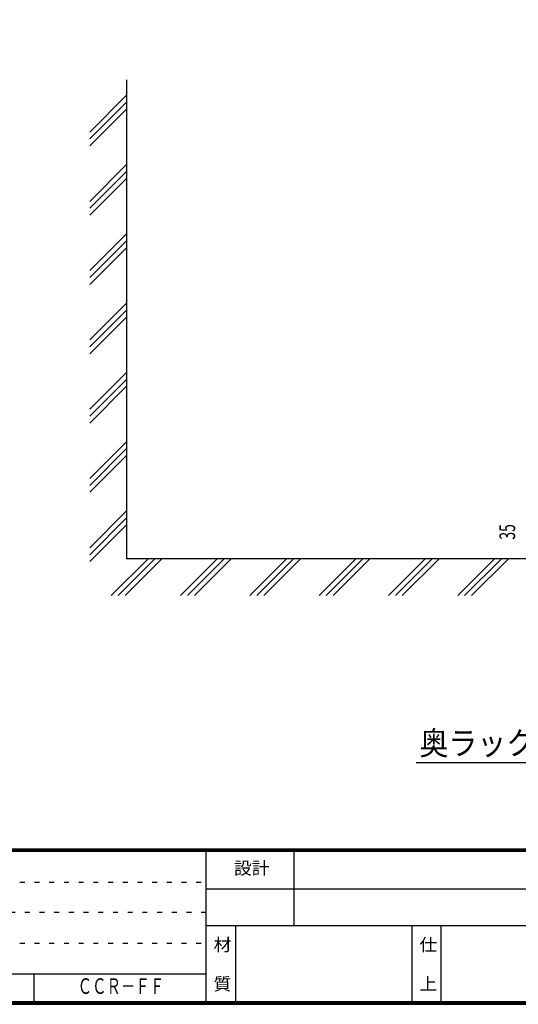
# Model space of a CAD drawing. Extents: x 200 to 11680, y 200 to 8240.
# Drawn here: x 6739 to 8774, y 200 to 4220 of the extents above; entities that cross this region are included whole.
import ezdxf
from ezdxf.enums import TextEntityAlignment as Align

# ---------------------------------------------------------------- set-up
doc = ezdxf.new("R2010")
doc.units = 0
doc.header["$LTSCALE"] = 20
doc.header["$MEASUREMENT"] = 0
doc.linetypes.add('DOT', pattern=[3, 1, -2])
for name, color, linetype in [('0-F1TEXT', 7, 'CONTINUOUS'), ('2ラック-03BODL', 7, 'CONTINUOUS'), ('2ラック-43THIN', 7, 'CONTINUOUS'), ('2ラック-F寸法', 7, 'CONTINUOUS'), ('F-F4PAPAER', 7, 'CONTINUOUS')]:
    doc.layers.add(name, color=color, linetype=linetype)
doc.styles.get("Standard").update_dxf_attribs({"font": 'txt.shx', "bigfont": 'extfont.shx'})

msp = doc.modelspace()

# ---------------------------------------------------------------- linework, layer by layer
at = {"layer": '2ラック-03BODL', "color": 7, "linetype": 'Continuous'}
for p in [(7175.3, 3974.1), (10855.3, 2018.9)]:
    msp.add_line(p, (7175.3, 2018.9), dxfattribs=at)
at = {"layer": '2ラック-43THIN', "color": 4, "linetype": 'Continuous'}
for p, q in [((7025.3, 3761.2), (7175.3, 3911.2)), ((7025.3, 3732.9), (7175.3, 3882.9)), ((7025.3, 3704.6), (7175.3, 3854.6)), ((7025.3, 3478.3), (7175.3, 3628.3)), ((7025.3, 3450), (7175.3, 3600)), ((7025.3, 3421.7), (7175.3, 3571.7)), ((7025.3, 3195.5), (7175.3, 3345.5)), ((7025.3, 3167.2), (7175.3, 3317.2)), ((7025.3, 3138.9), (7175.3, 3288.9)), ((7025.3, 2912.6), (7175.3, 3062.6)), ((7025.3, 2884.3), (7175.3, 3034.3)), ((7025.3, 2856.1), (7175.3, 3006.1)), ((7025.3, 2629.8), (7175.3, 2779.8)), ((7025.3, 2601.5), (7175.3, 2751.5)), ((7025.3, 2573.2), (7175.3, 2723.2)), ((7025.3, 2346.9), (7175.3, 2496.9)), ((7025.3, 2318.7), (7175.3, 2468.7)), ((7025.3, 2290.4), (7175.3, 2440.4)), ((7025.3, 2064.1), (7175.3, 2214.1)), ((7025.3, 2035.8), (7175.3, 2185.8)), ((7025.3, 2007.5), (7175.3, 2157.5)), ((7113, 1868.9), (7263, 2018.9)), ((7141.3, 1868.9), (7291.3, 2018.9)), ((7169.5, 1868.9), (7319.5, 2018.9)), ((7395.8, 1868.9), (7545.8, 2018.9)), ((7424.1, 1868.9), (7574.1, 2018.9)), ((7452.4, 1868.9), (7602.4, 2018.9)), ((7678.7, 1868.9), (7828.7, 2018.9)), ((7706.9, 1868.9), (7856.9, 2018.9)), ((7735.2, 1868.9), (7885.2, 2018.9)), ((7961.5, 1868.9), (8111.5, 2018.9)), ((7989.8, 1868.9), (8139.8, 2018.9)), ((8018.1, 1868.9), (8168.1, 2018.9)), ((8244.3, 1868.9), (8394.3, 2018.9)), ((8272.6, 1868.9), (8422.6, 2018.9)), ((8300.9, 1868.9), (8450.9, 2018.9)), ((8527.2, 1868.9), (8677.2, 2018.9)), ((8555.5, 1868.9), (8705.5, 2018.9)), ((8583.8, 1868.9), (8733.8, 2018.9))]:
    msp.add_line(p, q, dxfattribs=at)
at = {"layer": '2ラック-F寸法', "color": 3, "linetype": 'Continuous'}
msp.add_line((10037.4, 1186.2), (8357.4, 1186.2), dxfattribs=at)
at = {"layer": 'F-F4PAPAER', "color": 5, "linetype": 'Continuous'}
for p, q in [((11670, 834), (210, 834)), ((210, 833), (11670, 833)), ((11670, 832), (210, 832)), ((210, 831), (11670, 831)), ((11670, 830), (210, 830)), ((210, 829), (11670, 829)), ((11670, 828), (210, 828)), ((210, 827), (11670, 827)), ((11670, 826), (210, 826)), ((210, 825), (11670, 825)), ((11670, 824), (210, 824)), ((7500, 200), (7500, 824)), ((7860, 520), (7860, 824)), ((7500, 672), (9020, 672)), ((9020, 520), (7500, 520)), ((7620, 520), (7620, 200)), ((8340, 520), (8340, 200)), ((8460, 200), (8460, 520)), ((6796.8, 324.8), (6796.8, 200))]:
    msp.add_line(p, q, dxfattribs=at)
at = {"layer": 'F-F4PAPAER', "color": 6, "linetype": 'DOT'}
for p, q in [((200, 699.2), (7500, 699.2)), ((7500, 574.4), (200, 574.4)), ((200, 449.6), (7500, 449.6))]:
    msp.add_line(p, q, dxfattribs=at)
at = {"layer": 'F-F4PAPAER', "color": 5, "linetype": 'Continuous'}
for points in [[(200, 200), (11680, 200), (11680, 8240), (200, 8240), (200, 200)], [(201, 201), (11679, 201), (11679, 8239), (201, 8239), (201, 201)], [(202, 202), (202, 8238), (11678, 8238), (11678, 202), (202, 202)], [(203, 203), (11677, 203), (11677, 8237), (203, 8237), (203, 203)], [(204, 204), (204, 8236), (11676, 8236), (11676, 204), (204, 204)], [(205, 205), (11675, 205), (11675, 8235), (205, 8235), (205, 205)], [(206, 206), (206, 8234), (11674, 8234), (11674, 206), (206, 206)], [(207, 207), (11673, 207), (11673, 8233), (207, 8233), (207, 207)], [(208, 208), (11672, 208), (11672, 8232), (208, 8232), (208, 208)], [(209, 209), (11671, 209), (11671, 8231), (209, 8231), (209, 209)], [(210, 210), (210, 8230), (11670, 8230), (11670, 210), (210, 210)], [(6496.8, 200), (6496.8, 324.8), (7500, 324.8)]]:
    msp.add_lwpolyline(points, dxfattribs=at)

# ---------------------------------------------------------------- texts
at = {"layer": '0-F1TEXT', "color": 3, "lineweight": -3, "width": 0.676}
msp.add_text('ＣＣＲ－ＦＦ', height=63.95, dxfattribs=at).set_placement((7152.6, 222.4), align=Align.BOTTOM_CENTER)
at = {"layer": '2ラック-F寸法', "color": 3, "lineweight": -3, "width": 0.656}
msp.add_text('35', height=63.95, rotation=90, dxfattribs=at).set_placement((8781.5, 2128.6), align=Align.BOTTOM_CENTER)
at = {"layer": '2ラック-F寸法', "color": 3, "lineweight": -3, "width": 0.902}
msp.add_text('奥ラック側面図\u3000Ｓ＝１／２０', height=95.931, dxfattribs=at).set_placement((9197.4, 1266.2), align=Align.MIDDLE_CENTER)
at = {"layer": 'F-F4PAPAER', "color": 6, "lineweight": -3, "width": 1.042}
for s, height, p in [('設計', 51.16, (7613.6, 730.3)), ('材', 51.2, (7530.6, 417.5)), ('仕', 51.2, (8370.6, 417.5)), ('質', 51.2, (7530.6, 257.5)), ('上', 51.2, (8370.6, 257.5))]:
    msp.add_text(s, height=height, dxfattribs=at).set_placement(p)

doc.saveas('drawing.dxf')
